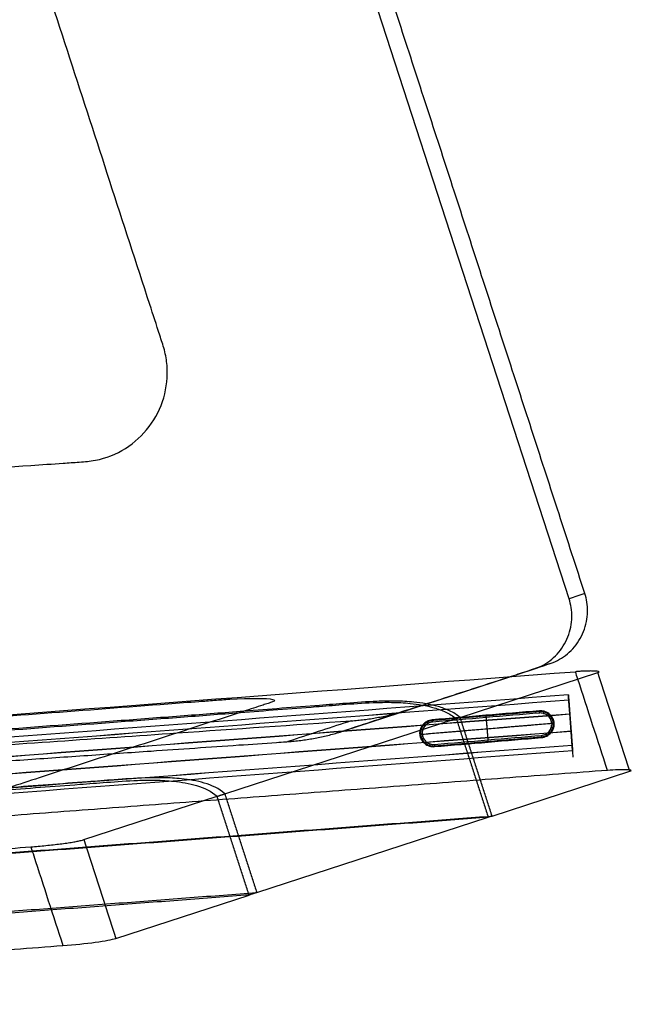
# Model space of a CAD drawing. Units: millimetres. Extents: x -3729 to -741, y -6202 to -3349.
# Drawn here: x -3176 to -2903, y -5419 to -4980 of the extents above; entities that cross this region are included whole.
import ezdxf

# ---------------------------------------------------------------- set-up
doc = ezdxf.new("R2010")
doc.units = ezdxf.units.MM
doc.header["$MEASUREMENT"] = 0
for name, color, linetype in [('Sessel', 7, 'Continuous'), ('Sessel Fertigung', 7, 'Continuous'), ('Sofa Flach', 7, 'Continuous')]:
    doc.layers.add(name, color=color, linetype=linetype)

msp = doc.modelspace()

# ---------------------------------------------------------------- linework, layer by layer
at = {"layer": 'Sessel'}
for p, q in [((-2979.46, -5291.43, 221.51), (-2917.91, -5271.43, 41.54)), ((-3084.5, -5325.56, 528.64), (-2981.17, -5291.98, 226.51)), ((-2965.15, -5335.47, 221.51), (-2903.6, -5315.47, 41.54)), ((-3147.42, -5346, 712.62), (-3087.92, -5326.67, 538.64)), ((-3070.19, -5369.6, 528.64), (-2966.86, -5336.03, 226.51)), ((-3133.11, -5390.05, 712.62), (-3073.61, -5370.71, 538.64))]:
    msp.add_line(p, q, dxfattribs=at)
for points, knots in [([(-2966.86, -5336.03, 226.51), (-3088.1, -5345.23, 226.51), (-3209.35, -5354.43, 226.51), (-3330.6, -5363.63, 226.51), (-3376.11, -5367.09, 226.51), (-3414.03, -5341.67, 226.51), (-3428.14, -5298.26, 226.51), (-3469.62, -5170.57, 226.51), (-3511.11, -5042.88, 226.51), (-3552.6, -4915.19, 226.51), (-3566.71, -4871.78, 226.51), (-3550.97, -4828.93, 226.51), (-3512.12, -4804.97, 226.51), (-3408.62, -4741.15, 226.51), (-3305.12, -4677.32, 226.51), (-3201.62, -4613.5, 226.51)], [-1385.458429, -1385.458429, -1385.458429, -1385.458429, -1020.674557, -1020.674557, -1020.674557, -894.122074, -894.122074, -894.122074, -491.336354, -491.336354, -491.336354, -364.783871, -364.783871, -364.783871, 0, 0, 0, 0]), ([(-3199.91, -4612.95, 221.51), (-3303.41, -4676.77, 221.51), (-3406.91, -4740.59, 221.51), (-3510.41, -4804.41, 221.51), (-3549.26, -4828.37, 221.51), (-3565, -4871.22, 221.51), (-3550.89, -4914.63, 221.51), (-3509.4, -5042.32, 221.51), (-3467.91, -5170.01, 221.51), (-3426.43, -5297.7, 221.51), (-3412.32, -5341.12, 221.51), (-3374.4, -5366.53, 221.51), (-3328.89, -5363.08, 221.51), (-3207.64, -5353.87, 221.51), (-3086.39, -5344.67, 221.51), (-2965.15, -5335.47, 221.51)], [0, 0, 0, 0, 364.783871, 364.783871, 364.783871, 491.336354, 491.336354, 491.336354, 894.122074, 894.122074, 894.122074, 1020.674557, 1020.674557, 1020.674557, 1385.458429, 1385.458429, 1385.458429, 1385.458429]), ([(-3073.61, -5370.71, 538.64), (-3194.85, -5379.91, 538.64), (-3316.1, -5389.12, 538.64), (-3437.35, -5398.32, 538.64), (-3482.86, -5401.77, 538.64), (-3520.78, -5376.36, 538.64), (-3534.89, -5332.95, 538.64), (-3576.37, -5205.26, 538.64), (-3617.86, -5077.56, 538.64), (-3659.35, -4949.87, 538.64), (-3673.46, -4906.46, 538.64), (-3657.72, -4863.61, 538.64), (-3618.87, -4839.66, 538.64), (-3515.37, -4775.83, 538.64), (-3411.87, -4712.01, 538.64), (-3308.37, -4648.19, 538.64)], [-1385.458429, -1385.458429, -1385.458429, -1385.458429, -1020.674557, -1020.674557, -1020.674557, -894.122074, -894.122074, -894.122074, -491.336354, -491.336354, -491.336354, -364.783871, -364.783871, -364.783871, 0, 0, 0, 0]), ([(-3304.95, -4647.08, 528.64), (-3408.45, -4710.9, 528.64), (-3511.95, -4774.72, 528.64), (-3615.45, -4838.54, 528.64), (-3654.3, -4862.5, 528.64), (-3670.04, -4905.35, 528.64), (-3655.93, -4948.76, 528.64), (-3614.44, -5076.45, 528.64), (-3572.95, -5204.14, 528.64), (-3531.47, -5331.83, 528.64), (-3517.36, -5375.25, 528.64), (-3479.44, -5400.66, 528.64), (-3433.93, -5397.21, 528.64), (-3312.68, -5388, 528.64), (-3191.43, -5378.8, 528.64), (-3070.19, -5369.6, 528.64)], [0, 0, 0, 0, 364.783871, 364.783871, 364.783871, 491.336354, 491.336354, 491.336354, 894.122074, 894.122074, 894.122074, 1020.674557, 1020.674557, 1020.674557, 1385.458429, 1385.458429, 1385.458429, 1385.458429])]:
    msp.add_rational_spline(points, [1, 1, 1, 1, 0.857454618069, 0.857454618069, 1, 1, 1, 1, 0.857454618069, 0.857454618069, 1, 1, 1, 1], degree=3, knots=knots, dxfattribs=at)
for points, degree in [([(-3230.07, -5293.98, 28.16), (-3129.35, -5286.34, 28.16), (-3028.64, -5278.69, 28.16), (-2927.93, -5271.05, 28.16)], 3), ([(-2903.6, -5315.47, 41.54), (-2908.37, -5300.79, 41.54), (-2913.14, -5286.11, 41.54), (-2917.91, -5271.43, 41.54)], 3), ([(-3077.71, -5289.28, 226.51), (-3076.86, -5289, 224.01), (-3076, -5288.73, 221.51)], 2), ([(-2981.17, -5291.98, 226.51), (-2980.31, -5291.71, 224.01), (-2979.46, -5291.43, 221.51)], 2), ([(-2981.17, -5291.98, 226.51), (-2974.01, -5314.01, 226.51), (-2966.86, -5336.03, 226.51)], 2), ([(-2965.15, -5335.47, 221.51), (-2972.3, -5313.45, 221.51), (-2979.46, -5291.43, 221.51)], 2), ([(-2913.62, -5315.09, 28.16), (-3088.19, -5328.34, 28.16), (-3262.76, -5341.59, 28.16)], 2), ([(-3087.92, -5326.67, 538.64), (-3086.21, -5326.11, 533.64), (-3084.5, -5325.56, 528.64)], 2), ([(-3084.5, -5325.56, 528.64), (-3077.34, -5347.58, 528.64), (-3070.19, -5369.6, 528.64)], 2), ([(-3073.61, -5370.71, 538.64), (-3080.76, -5348.69, 538.64), (-3087.92, -5326.67, 538.64)], 2), ([(-2965.15, -5335.47, 221.51), (-2966, -5335.75, 224.01), (-2966.86, -5336.03, 226.51)], 2), ([(-3147.42, -5346, 712.62), (-3142.65, -5360.68, 712.62), (-3137.88, -5375.37, 712.62), (-3133.11, -5390.05, 712.62)], 3), ([(-3471.78, -5372.03, 729.16), (-3321.45, -5360.62, 729.16), (-3171.11, -5349.21, 729.16)], 2), ([(-3070.19, -5369.6, 528.64), (-3071.9, -5370.16, 533.64), (-3073.61, -5370.71, 538.64)], 2), ([(-3502.5, -5419.49, 729.16), (-3329.65, -5406.37, 729.16), (-3156.8, -5393.25, 729.16)], 2)]:
    msp.add_open_spline(points, degree=degree, dxfattribs=at)
for points, knots in [([(-2917.91, -5271.43, 41.54), (-2917.71, -5271.36, 40.95), (-2917.4, -5271.23, 39.66), (-2917.35, -5271.05, 37.6), (-2917.77, -5270.9, 35.44), (-2918.7, -5270.79, 33.33), (-2920.11, -5270.74, 31.45), (-2921.89, -5270.74, 29.94), (-2923.88, -5270.8, 28.88), (-2925.92, -5270.91, 28.29), (-2927.28, -5271, 28.16), (-2927.93, -5271.05, 28.16)], [-19.490803, -19.490803, -19.490803, -19.490803, -17.590916, -15.528892, -13.326636, -11.022703, -8.671392, -6.336605, -4.081481, -1.957881, 0, 0, 0, 0]), ([(-2913.62, -5315.09, 28.16), (-2918.03, -5301.51, 28.16), (-2922.44, -5287.92, 28.16), (-2926.86, -5274.34, 28.16), (-2927.21, -5273.24, 28.16), (-2927.57, -5272.15, 28.16), (-2927.93, -5271.05, 28.16)], [8.60229, 8.60229, 8.60229, 8.60229, 51.455512, 51.455512, 51.455512, 54.91225, 54.91225, 54.91225, 54.91225]), ([(-3275.54, -5297.95, 152.04), (-3238.76, -5295.16, 152.04), (-3201.99, -5292.37, 152.04), (-3146.77, -5288.18, 152.04), (-3128.33, -5286.78, 152.04), (-3105.28, -5285.03, 152.04), (-3100.67, -5284.68, 152.04), (-3093.75, -5284.16, 152.04), (-3091.44, -5283.98, 152.04), (-3086.53, -5283.61, 152.03), (-3084.88, -5283.48, 152.02), (-3073.07, -5282.79, 154.43), (-3065.65, -5282.82, 161.37), (-3061.92, -5283.68, 174.82), (-3061.92, -5284.08, 179.48), (-3063.42, -5284.64, 184.78), (-3063.74, -5284.75, 185.69), (-3064.44, -5284.97, 187.69), (-3064.8, -5285.09, 188.77), (-3065.92, -5285.45, 192.04), (-3066.67, -5285.69, 194.23), (-3070.28, -5286.87, 204.78), (-3073.14, -5287.8, 213.15), (-3076, -5288.73, 221.51)], [0, 0, 0, 0, 140.406597, 140.406597, 210.824422, 210.824422, 228.428878, 228.428878, 237.2311, 237.2311, 247.194861, 247.194861, 282.751199, 282.751199, 299.941846, 299.941846, 303.625045, 303.625045, 307.961941, 307.961941, 316.720384, 316.720384, 350.260211, 350.260211, 350.260211, 350.260211]), ([(-3077.71, -5289.28, 226.51), (-3066.43, -5288.4, 226.51), (-3055.15, -5287.52, 226.51), (-3041.89, -5286.5, 226.51), (-3039.93, -5286.35, 226.51), (-3035.99, -5286.04, 226.51), (-3034.02, -5285.88, 226.51), (-3027.46, -5285.37, 226.51), (-3022.87, -5285.03, 226.51), (-3015.51, -5284.74, 226.51), (-3012.76, -5284.69, 226.51), (-3007.25, -5284.78, 226.51), (-3004.51, -5284.91, 226.51), (-2998.25, -5285.55, 226.51), (-2994.37, -5286.19, 226.51), (-2989.2, -5287.67, 226.51), (-2987.49, -5288.29, 226.51), (-2984.15, -5289.88, 226.51), (-2982.61, -5290.82, 226.51), (-2981.17, -5291.98, 226.51)], [-1529.87585, -1529.87585, -1529.87585, -1529.87585, -1495.795275, -1495.795275, -1489.852569, -1489.852569, -1483.909516, -1483.909516, -1470.03098, -1470.03098, -1461.741334, -1461.741334, -1453.447133, -1453.447133, -1442.828354, -1442.828354, -1437.307921, -1437.307921, -1431.76839, -1431.76839, -1431.76839, -1431.76839]), ([(-2979.46, -5291.43, 221.51), (-2980.9, -5290.26, 221.51), (-2982.44, -5289.32, 221.51), (-2985.78, -5287.73, 221.51), (-2987.49, -5287.12, 221.51), (-2992.66, -5285.64, 221.51), (-2996.54, -5284.99, 221.51), (-3002.8, -5284.36, 221.51), (-3005.54, -5284.22, 221.51), (-3011.05, -5284.13, 221.51), (-3013.8, -5284.18, 221.51), (-3021.16, -5284.47, 221.51), (-3025.75, -5284.81, 221.51), (-3032.31, -5285.33, 221.51), (-3034.28, -5285.48, 221.51), (-3038.22, -5285.79, 221.51), (-3040.18, -5285.94, 221.51), (-3053.44, -5286.96, 221.51), (-3064.72, -5287.84, 221.51), (-3076, -5288.73, 221.51)], [1431.76839, 1431.76839, 1431.76839, 1431.76839, 1437.307921, 1437.307921, 1442.828354, 1442.828354, 1453.447133, 1453.447133, 1461.741334, 1461.741334, 1470.03098, 1470.03098, 1483.909516, 1483.909516, 1489.852569, 1489.852569, 1495.795275, 1495.795275, 1529.87585, 1529.87585, 1529.87585, 1529.87585]), ([(-3301.32, -5306.25, 226.51), (-3263.8, -5303.4, 226.51), (-3226.28, -5300.55, 226.51), (-3170, -5296.29, 226.51), (-3151.23, -5294.87, 226.51), (-3123.08, -5292.74, 226.51), (-3113.7, -5292.04, 226.51), (-3095.45, -5290.66, 226.51), (-3086.58, -5289.98, 226.51), (-3077.71, -5289.28, 226.51)], [-1754.12867, -1754.12867, -1754.12867, -1754.12867, -1641.250396, -1641.250396, -1584.785855, -1584.785855, -1556.567083, -1556.567083, -1529.87585, -1529.87585, -1529.87585, -1529.87585]), ([(-3076, -5288.73, 221.51), (-3084.87, -5289.42, 221.51), (-3093.74, -5290.1, 221.51), (-3111.99, -5291.48, 221.51), (-3121.37, -5292.19, 221.51), (-3149.52, -5294.31, 221.51), (-3168.29, -5295.73, 221.51), (-3224.57, -5300, 221.51), (-3262.09, -5302.85, 221.51), (-3299.61, -5305.7, 221.51)], [1529.87585, 1529.87585, 1529.87585, 1529.87585, 1556.567083, 1556.567083, 1584.785855, 1584.785855, 1641.250396, 1641.250396, 1754.12867, 1754.12867, 1754.12867, 1754.12867]), ([(-3077.71, -5289.28, 226.51), (-3077.84, -5289.32, 226.89), (-3077.97, -5289.37, 227.26), (-3084.07, -5291.35, 245.11), (-3090.05, -5293.29, 262.59), (-3107.9, -5299.09, 314.79), (-3119.78, -5302.95, 349.52), (-3143.54, -5310.67, 418.99), (-3155.42, -5314.53, 453.74), (-3171.89, -5319.88, 501.87), (-3176.46, -5321.37, 515.26), (-3181.04, -5322.86, 528.64)], [350.260211, 350.260211, 350.260211, 350.260211, 351.754155, 351.754155, 421.821698, 421.821698, 561.021017, 561.021017, 700.310946, 700.310946, 753.96239, 753.96239, 753.96239, 753.96239]), ([(-2903.6, -5315.47, 41.54), (-2902.52, -5315.12, 38.4), (-2903.15, -5314.88, 34.99), (-2907.16, -5314.74, 29.7), (-2910.31, -5314.84, 28.16), (-2913.62, -5315.09, 28.16)], [-19.527815, -19.527815, -19.527815, -19.527815, -9.780153, -9.780153, 0, 0, 0, 0]), ([(-3184.46, -5323.97, 538.64), (-3172.72, -5323.08, 538.64), (-3160.98, -5322.2, 538.64), (-3147.24, -5321.17, 538.64), (-3145.24, -5321.02, 538.64), (-3141.24, -5320.72, 538.64), (-3139.24, -5320.56, 538.64), (-3132.63, -5320.06, 538.64), (-3128.03, -5319.74, 538.64), (-3120.72, -5319.47, 538.64), (-3118.03, -5319.43, 538.64), (-3112.65, -5319.53, 538.64), (-3109.96, -5319.66, 538.64), (-3103.96, -5320.29, 538.64), (-3100.27, -5320.91, 538.64), (-3093.75, -5322.83, 538.64), (-3090.52, -5324.28, 538.64), (-3087.92, -5326.67, 538.64)], [-1529.951901, -1529.951901, -1529.951901, -1529.951901, -1494.441603, -1494.441603, -1488.391945, -1488.391945, -1482.341716, -1482.341716, -1468.410796, -1468.410796, -1460.29261, -1460.29261, -1452.169447, -1452.169447, -1442.113, -1442.113, -1431.76839, -1431.76839, -1431.76839, -1431.76839]), ([(-3084.5, -5325.56, 528.64), (-3087.1, -5323.17, 528.64), (-3090.33, -5321.72, 528.64), (-3096.85, -5319.8, 528.64), (-3100.54, -5319.18, 528.64), (-3106.54, -5318.55, 528.64), (-3109.23, -5318.42, 528.64), (-3114.61, -5318.32, 528.64), (-3117.3, -5318.36, 528.64), (-3124.61, -5318.62, 528.64), (-3129.21, -5318.95, 528.64), (-3135.82, -5319.45, 528.64), (-3137.82, -5319.61, 528.64), (-3141.82, -5319.91, 528.64), (-3143.82, -5320.06, 528.64), (-3157.56, -5321.09, 528.64), (-3169.3, -5321.97, 528.64), (-3181.04, -5322.86, 528.64)], [1431.76839, 1431.76839, 1431.76839, 1431.76839, 1442.113, 1442.113, 1452.169447, 1452.169447, 1460.29261, 1460.29261, 1468.410796, 1468.410796, 1482.341716, 1482.341716, 1488.391945, 1488.391945, 1494.441603, 1494.441603, 1529.951901, 1529.951901, 1529.951901, 1529.951901]), ([(-3171.11, -5349.21, 729.16), (-3170, -5349.13, 729.16), (-3167.75, -5348.94, 729.02), (-3164.38, -5348.63, 728.36), (-3161.07, -5348.28, 727.23), (-3157.92, -5347.91, 725.64), (-3155.03, -5347.52, 723.62), (-3152.48, -5347.12, 721.23), (-3150.33, -5346.73, 718.55), (-3148.62, -5346.35, 715.67), (-3147.77, -5346.12, 713.64), (-3147.42, -5346, 712.62)], [0, 0, 0, 0, 3.344354, 6.787358, 10.299171, 13.846809, 17.396105, 20.913734, 24.36899, 27.735078, 30.989868, 30.989868, 30.989868, 30.989868]), ([(-3171.11, -5349.21, 729.16), (-3170.67, -5350.56, 729.16), (-3170.23, -5351.92, 729.16), (-3169.79, -5353.27, 729.16), (-3165.46, -5366.6, 729.16), (-3161.13, -5379.93, 729.16), (-3156.8, -5393.25, 729.16)], [-4.271937, -4.271937, -4.271937, -4.271937, 0, 0, 0, 42.038024, 42.038024, 42.038024, 42.038024]), ([(-3156.8, -5393.25, 729.16), (-3151.62, -5392.86, 729.16), (-3146.56, -5392.35, 727.64), (-3138.02, -5391.2, 721.75), (-3134.8, -5390.59, 717.55), (-3133.11, -5390.05, 712.62)], [-30.990465, -30.990465, -30.990465, -30.990465, -15.523063, -15.523063, 0, 0, 0, 0])]:
    msp.add_open_spline(points, degree=3, knots=knots, dxfattribs=at)
at = {"layer": 'Sessel Fertigung'}
for p, q in [((-2930.75, -5238.51, 409.91), (-3115.09, -4671.17, 409.91)), ((-3030.85, -5297.32, 399.99), (-2946.71, -5269.98, 407.73)), ((-2929.19, -5306.32, 15.66), (-2931.08, -5281.39, 15.66)), ((-2930.13, -5293.85, 3.17), (-2930.13, -5293.85, 28.15))]:
    msp.add_line(p, q, dxfattribs=at)
for points, knots in [([(-2929.19, -5306.32, 15.66), (-3102.06, -5319.48, 15.66), (-3279.31, -5332.78, 15.66), (-3459.06, -5346.67, 15.66), (-3472.97, -5346.92, 15.66), (-3490.96, -5343.78, 15.66), (-3512.6, -5334.21, 15.66), (-3529.68, -5317.83, 15.66), (-3539.41, -5302.39, 15.66), (-3544.47, -5289.41, 15.66), (-3576.45, -5190.36, 15.66), (-3609.17, -5089.66, 15.66), (-3641.52, -4990.73, 15.66), (-3645.05, -4977.26, 15.66), (-3646.25, -4959.04, 15.66), (-3642.06, -4935.75, 15.66), (-3630.18, -4915.29, 15.66), (-3617.47, -4902.18, 15.66), (-3606.07, -4894.2, 15.66), (-3452.5, -4799.79, 15.66), (-3301.27, -4706.36, 15.66), (-3153.68, -4615.39, 15.66)], [0, 0, 0, 0, 520.5145, 531.840244, 543.165989, 554.491733, 578.473333, 602.454934, 613.780678, 625.106422, 636.432166, 928.724341, 940.050085, 951.375829, 962.701573, 986.683174, 1010.664774, 1021.990518, 1033.316262, 1044.642007, 1565.156507, 1565.156507, 1565.156507, 1565.156507]), ([(-2929.37, -5303.94, 23.01), (-3102.26, -5317.1, 23.01), (-3279.43, -5330.4, 23.01), (-3459.32, -5344.29, 23.01), (-3472.74, -5344.53, 23.01), (-3490.23, -5341.48, 23.01), (-3511.24, -5332.18, 23.01), (-3527.83, -5316.29, 23.01), (-3537.29, -5301.27, 23.01), (-3542.18, -5288.75, 23.01), (-3574.21, -5189.54, 23.01), (-3606.88, -5089, 23.01), (-3639.28, -4989.91, 23.01), (-3642.68, -4976.91, 23.01), (-3643.85, -4959.2, 23.01), (-3639.78, -4936.59, 23.01), (-3628.25, -4916.72, 23.01), (-3615.88, -4903.98, 23.01), (-3604.89, -4896.28, 23.01), (-3451.19, -4801.78, 23.01), (-3300.04, -4708.4, 23.01), (-3152.43, -4617.43, 23.01)], [0, 0, 0, 0, 520.5145, 531.840244, 543.165989, 554.491733, 578.473333, 602.454934, 613.780678, 625.106422, 636.432166, 928.724341, 940.050085, 951.375829, 962.701573, 986.683174, 1010.664774, 1021.990518, 1033.316262, 1044.642007, 1565.156507, 1565.156507, 1565.156507, 1565.156507]), ([(-2929.37, -5303.93, 8.3), (-3102.26, -5317.09, 8.3), (-3279.43, -5330.39, 8.3), (-3459.32, -5344.28, 8.3), (-3472.74, -5344.52, 8.3), (-3490.23, -5341.47, 8.3), (-3511.23, -5332.17, 8.3), (-3527.82, -5316.28, 8.3), (-3537.28, -5301.26, 8.3), (-3542.17, -5288.75, 8.3), (-3574.2, -5189.54, 8.3), (-3606.87, -5089, 8.3), (-3639.27, -4989.91, 8.3), (-3642.67, -4976.91, 8.3), (-3643.84, -4959.2, 8.3), (-3639.77, -4936.6, 8.3), (-3628.24, -4916.73, 8.3), (-3615.88, -4903.99, 8.3), (-3604.88, -4896.29, 8.3), (-3451.18, -4801.79, 8.3), (-3300.03, -4708.41, 8.3), (-3152.42, -4617.43, 8.3)], [0, 0, 0, 0, 520.5145, 531.840244, 543.165989, 554.491733, 578.473333, 602.454934, 613.780678, 625.106422, 636.432166, 928.724341, 940.050085, 951.375829, 962.701573, 986.683174, 1010.664774, 1021.990518, 1033.316262, 1044.642007, 1565.156507, 1565.156507, 1565.156507, 1565.156507]), ([(-2929.84, -5297.76, 27.53), (-3102.8, -5310.92, 27.53), (-3279.73, -5324.22, 27.53), (-3460.01, -5338.11, 27.53), (-3472.15, -5338.32, 27.53), (-3488.35, -5335.51, 27.53), (-3507.72, -5326.93, 27.53), (-3523.02, -5312.28, 27.53), (-3531.77, -5298.36, 27.53), (-3536.2, -5287.05, 27.53), (-3568.39, -5187.42, 27.53), (-3600.92, -5087.3, 27.53), (-3633.44, -4987.78, 27.53), (-3636.5, -4976.02, 27.53), (-3637.61, -4959.62, 27.53), (-3633.83, -4938.77, 27.53), (-3623.22, -4920.45, 27.53), (-3611.76, -4908.66, 27.53), (-3601.81, -4901.68, 27.53), (-3447.8, -4806.96, 27.53), (-3296.84, -4713.72, 27.53), (-3149.17, -4622.7, 27.53)], [0, 0, 0, 0, 520.5145, 531.840244, 543.165989, 554.491733, 578.473333, 602.454934, 613.780678, 625.106422, 636.432166, 928.724341, 940.050085, 951.375829, 962.701573, 986.683174, 1010.664774, 1021.990518, 1033.316262, 1044.642007, 1565.156507, 1565.156507, 1565.156507, 1565.156507]), ([(-2929.84, -5297.65, 3.76), (-3102.81, -5310.82, 3.76), (-3279.73, -5324.11, 3.76), (-3460.02, -5338.01, 3.76), (-3472.14, -5338.21, 3.76), (-3488.32, -5335.41, 3.76), (-3507.66, -5326.83, 3.76), (-3522.94, -5312.21, 3.76), (-3531.67, -5298.31, 3.76), (-3536.1, -5287.02, 3.76), (-3568.29, -5187.38, 3.76), (-3600.81, -5087.27, 3.76), (-3633.34, -4987.75, 3.76), (-3636.4, -4976, 3.76), (-3637.5, -4959.62, 3.76), (-3633.73, -4938.81, 3.76), (-3623.13, -4920.51, 3.76), (-3611.69, -4908.74, 3.76), (-3601.76, -4901.77, 3.76), (-3447.74, -4807.05, 3.76), (-3296.79, -4713.81, 3.76), (-3149.12, -4622.79, 3.76)], [0, 0, 0, 0, 520.5145, 531.840244, 543.165989, 554.491733, 578.473333, 602.454934, 613.780678, 625.106422, 636.432166, 928.724341, 940.050085, 951.375829, 962.701573, 986.683174, 1010.664774, 1021.990518, 1033.316262, 1044.642007, 1565.156507, 1565.156507, 1565.156507, 1565.156507]), ([(-2930.42, -5290.06, 27.57), (-3103.46, -5303.22, 27.57), (-3280.1, -5316.51, 27.57), (-3460.86, -5330.42, 27.57), (-3471.42, -5330.57, 27.57), (-3486.01, -5328.07, 27.57), (-3503.32, -5320.37, 27.57), (-3517.03, -5307.29, 27.57), (-3524.89, -5294.74, 27.57), (-3528.76, -5284.92, 27.57), (-3561.13, -5184.76, 27.57), (-3593.49, -5085.18, 27.57), (-3626.16, -4985.13, 27.57), (-3628.81, -4974.91, 27.57), (-3629.82, -4960.14, 27.57), (-3626.43, -4941.5, 27.57), (-3616.95, -4925.09, 27.57), (-3606.62, -4914.49, 27.57), (-3597.98, -4908.41, 27.57), (-3443.57, -4813.42, 27.57), (-3292.85, -4720.34, 27.57), (-3145.12, -4629.28, 27.57)], [0, 0, 0, 0, 520.5145, 531.840244, 543.165989, 554.491733, 578.473333, 602.454934, 613.780678, 625.106422, 636.432166, 928.724341, 940.050085, 951.375829, 962.701573, 986.683174, 1010.664774, 1021.990518, 1033.316262, 1044.642007, 1565.156507, 1565.156507, 1565.156507, 1565.156507]), ([(-2930.43, -5289.95, 3.79), (-3103.47, -5303.11, 3.79), (-3280.11, -5316.4, 3.79), (-3460.87, -5330.31, 3.79), (-3471.41, -5330.47, 3.79), (-3485.98, -5327.97, 3.79), (-3503.26, -5320.28, 3.79), (-3516.95, -5307.22, 3.79), (-3524.79, -5294.69, 3.79), (-3528.66, -5284.89, 3.79), (-3561.03, -5184.73, 3.79), (-3593.38, -5085.15, 3.79), (-3626.06, -4985.09, 3.79), (-3628.7, -4974.89, 3.79), (-3629.72, -4960.14, 3.79), (-3626.33, -4941.53, 3.79), (-3616.86, -4925.15, 3.79), (-3606.54, -4914.57, 3.79), (-3597.93, -4908.5, 3.79), (-3443.51, -4813.51, 3.79), (-3292.8, -4720.43, 3.79), (-3145.06, -4629.37, 3.79)], [0, 0, 0, 0, 520.5145, 531.840244, 543.165989, 554.491733, 578.473333, 602.454934, 613.780678, 625.106422, 636.432166, 928.724341, 940.050085, 951.375829, 962.701573, 986.683174, 1010.664774, 1021.990518, 1033.316262, 1044.642007, 1565.156507, 1565.156507, 1565.156507, 1565.156507]), ([(-2930.9, -5283.78, 23.02), (-3104.01, -5296.95, 23.02), (-3280.41, -5310.22, 23.02), (-3461.56, -5324.15, 23.02), (-3470.82, -5324.27, 23.02), (-3484.1, -5322.01, 23.02), (-3499.75, -5315.03, 23.02), (-3512.15, -5303.22, 23.02), (-3519.28, -5291.79, 23.02), (-3522.69, -5283.18, 23.02), (-3555.22, -5182.6, 23.02), (-3587.43, -5083.46, 23.02), (-3620.24, -4982.97, 23.02), (-3622.54, -4974, 23.02), (-3623.48, -4960.56, 23.02), (-3620.39, -4943.71, 23.02), (-3611.84, -4928.87, 23.02), (-3602.42, -4919.24, 23.02), (-3594.86, -4913.89, 23.02), (-3440.12, -4818.68, 23.02), (-3289.61, -4725.73, 23.02), (-3141.82, -4634.63, 23.02)], [0, 0, 0, 0, 520.5145, 531.840244, 543.165989, 554.491733, 578.473333, 602.454934, 613.780678, 625.106422, 636.432166, 928.724341, 940.050085, 951.375829, 962.701573, 986.683174, 1010.664774, 1021.990518, 1033.316262, 1044.642007, 1565.156507, 1565.156507, 1565.156507, 1565.156507]), ([(-2930.9, -5283.77, 8.32), (-3104.01, -5296.94, 8.32), (-3280.41, -5310.21, 8.32), (-3461.56, -5324.14, 8.32), (-3470.82, -5324.26, 8.32), (-3484.1, -5322, 8.32), (-3499.74, -5315.02, 8.32), (-3512.14, -5303.21, 8.32), (-3519.27, -5291.78, 8.32), (-3522.68, -5283.18, 8.32), (-3555.21, -5182.6, 8.32), (-3587.42, -5083.45, 8.32), (-3620.23, -4982.96, 8.32), (-3622.53, -4974, 8.32), (-3623.47, -4960.56, 8.32), (-3620.39, -4943.72, 8.32), (-3611.83, -4928.88, 8.32), (-3602.42, -4919.25, 8.32), (-3594.85, -4913.9, 8.32), (-3440.11, -4818.69, 8.32), (-3289.6, -4725.74, 8.32), (-3141.81, -4634.64, 8.32)], [0, 0, 0, 0, 520.5145, 531.840244, 543.165989, 554.491733, 578.473333, 602.454934, 613.780678, 625.106422, 636.432166, 928.724341, 940.050085, 951.375829, 962.701573, 986.683174, 1010.664774, 1021.990518, 1033.316262, 1044.642007, 1565.156507, 1565.156507, 1565.156507, 1565.156507]), ([(-2931.08, -5281.39, 15.66), (-3104.21, -5294.56, 15.66), (-3280.52, -5307.83, 15.66), (-3461.82, -5321.76, 15.66), (-3470.6, -5321.87, 15.66), (-3483.38, -5319.7, 15.66), (-3498.38, -5313, 15.66), (-3510.29, -5301.67, 15.66), (-3517.15, -5290.67, 15.66), (-3520.38, -5282.52, 15.66), (-3552.97, -5181.78, 15.66), (-3585.13, -5082.8, 15.66), (-3617.98, -4982.14, 15.66), (-3620.15, -4973.65, 15.66), (-3621.07, -4960.72, 15.66), (-3618.1, -4944.56, 15.66), (-3609.9, -4930.31, 15.66), (-3600.83, -4921.05, 15.66), (-3593.67, -4915.97, 15.66), (-3438.81, -4820.68, 15.66), (-3288.37, -4727.79, 15.66), (-3140.56, -4636.67, 15.66)], [0, 0, 0, 0, 520.5145, 531.840244, 543.165989, 554.491733, 578.473333, 602.454934, 613.780678, 625.106422, 636.432166, 928.724341, 940.050085, 951.375829, 962.701573, 986.683174, 1010.664774, 1021.990518, 1033.316262, 1044.642007, 1565.156507, 1565.156507, 1565.156507, 1565.156507]), ([(-3311.5, -5048.61, 401.37), (-3317.46, -5030.29, 401.37), (-3323.41, -5011.97, 401.37), (-3332.34, -4984.48, 401.37), (-3335.31, -4975.32, 401.37), (-3339.78, -4961.58, 401.37), (-3341.27, -4957, 401.37), (-3343.5, -4950.13, 401.37), (-3344.24, -4947.84, 401.37), (-3345.36, -4944.41, 401.37), (-3345.73, -4943.26, 401.37), (-3346.48, -4940.97, 401.37), (-3346.83, -4939.82, 401.38), (-3349.48, -4929.22, 401.44), (-3348.32, -4919.25, 401.81), (-3341.67, -4906.34, 402.71), (-3338.71, -4902.5, 403.06), (-3333.36, -4897.67, 403.64), (-3331.45, -4896.26, 403.83), (-3327.39, -4893.7, 404.24), (-3325.36, -4892.44, 404.44), (-3307.06, -4880.97, 406.28), (-3290.8, -4870.78, 407.9), (-3270.45, -4858.03, 409.94), (-3266.37, -4855.47, 410.35), (-3260.23, -4851.62, 410.97), (-3258.19, -4850.34, 411.17), (-3253.81, -4847.6, 411.61), (-3252.38, -4846.66, 411.75), (-3241.01, -4841.4, 412.84), (-3230.97, -4840.71, 413.7), (-3212.29, -4846.38, 415.1), (-3204.33, -4852.53, 415.59), (-3197.94, -4862.89, 415.84), (-3196.88, -4865.01, 415.88), (-3195.18, -4869.38, 415.9), (-3194.53, -4871.56, 415.89), (-3192.34, -4878.31, 415.89), (-3190.85, -4882.9, 415.89), (-3177.46, -4924.1, 415.89), (-3165.56, -4960.71, 415.89), (-3141.77, -5033.92, 415.89), (-3129.88, -5070.52, 415.89), (-3116.5, -5111.72, 415.89), (-3115.01, -5116.31, 415.89), (-3112.81, -5123.07, 415.89), (-3112.05, -5125.21, 415.9), (-3110.86, -5129.75, 415.88), (-3110.47, -5132.08, 415.84), (-3109.54, -5144.23, 415.59), (-3112.37, -5153.9, 415.1), (-3124.15, -5169.47, 413.7), (-3132.69, -5174.81, 412.84), (-3144.92, -5177.22, 411.76), (-3146.76, -5177.32, 411.6), (-3151.86, -5177.67, 411.17), (-3154.27, -5177.84, 410.96), (-3161.49, -5178.33, 410.35), (-3166.3, -5178.66, 409.94), (-3190.25, -5180.3, 407.9), (-3209.37, -5181.64, 406.28), (-3229.7, -5183.01, 404.55), (-3230.89, -5183.09, 404.45), (-3233.28, -5183.25, 404.24), (-3234.48, -5183.34, 404.14), (-3236.88, -5183.5, 403.94), (-3238.09, -5183.55, 403.83), (-3240.54, -5183.51, 403.63), (-3241.78, -5183.43, 403.53), (-3247.8, -5182.77, 403.05), (-3252.46, -5181.37, 402.7), (-3265.38, -5174.79, 401.8), (-3272.14, -5167.39, 401.44), (-3276.19, -5157.26, 401.37), (-3276.57, -5156.12, 401.37), (-3277.31, -5153.83, 401.37), (-3277.68, -5152.69, 401.37), (-3278.8, -5149.26, 401.37), (-3279.54, -5146.97, 401.37), (-3281.77, -5140.11, 401.37), (-3283.26, -5135.53, 401.37), (-3287.72, -5121.81, 401.37), (-3290.69, -5112.66, 401.37), (-3299.61, -5085.21, 401.37), (-3305.56, -5066.91, 401.37), (-3311.5, -5048.61, 401.37)], [-1463.291938, -1463.291938, -1463.291938, -1463.291938, -1372.087432, -1372.087432, -1326.485179, -1326.485179, -1303.684052, -1303.684052, -1292.28349, -1292.28349, -1286.583383, -1286.583383, -1280.878673, -1280.878673, -1234.906914, -1234.906914, -1212.075805, -1212.075805, -1200.667495, -1200.667495, -1189.263296, -1189.263296, -1098.026809, -1098.026809, -1075.090158, -1075.090158, -1063.621834, -1063.621834, -1050.505722, -1050.505722, -1004.368706, -1004.368706, -958.28128, -958.28128, -946.944395, -946.944395, -936.195005, -936.195005, -913.405672, -913.405672, -731.565985, -731.565985, -549.78529, -549.78529, -526.980191, -526.980191, -516.220483, -516.220483, -504.877346, -504.877346, -458.756764, -458.756764, -412.589699, -412.589699, -399.77427, -399.77427, -388.301737, -388.301737, -365.356669, -365.356669, -274.210672, -274.210672, -268.514051, -268.514051, -262.817713, -262.817713, -257.067474, -257.067474, -251.15721, -251.15721, -228.315766, -228.315766, -182.389805, -182.389805, -176.686384, -176.686384, -170.986968, -170.986968, -159.587837, -159.587837, -136.789575, -136.789575, -91.19305, -91.19305, 0, 0, 0, 0]), ([(-2939.7, -5267.59, 323.05), (-2938.42, -5267.17, 323.17), (-2935.86, -5266.1, 323.41), (-2932.25, -5263.83, 323.77), (-2928.97, -5260.85, 324.13), (-2926.22, -5257.24, 324.45), (-2924.14, -5253.15, 324.74), (-2922.86, -5248.79, 324.96), (-2922.39, -5244.37, 325.12), (-2922.67, -5240.11, 325.21), (-2923.32, -5237.4, 325.23), (-2923.73, -5236.12, 325.23)], [-39.219792, -39.219792, -39.219792, -39.219792, -35.172599, -30.903526, -26.460525, -21.906223, -17.313577, -12.759274, -8.316271, -4.047194, 0, 0, 0, 0]), ([(-2946.71, -5269.98, 407.73), (-2945.43, -5269.56, 407.85), (-2942.87, -5268.5, 408.09), (-2939.27, -5266.22, 408.45), (-2935.99, -5263.24, 408.8), (-2933.23, -5259.63, 409.13), (-2931.15, -5255.55, 409.41), (-2929.87, -5251.18, 409.64), (-2929.4, -5246.76, 409.8), (-2929.69, -5242.5, 409.89), (-2930.33, -5239.79, 409.91), (-2930.75, -5238.51, 409.91)], [-39.21979, -39.21979, -39.21979, -39.21979, -35.172599, -30.903526, -26.460525, -21.906223, -17.313577, -12.759274, -8.316271, -4.047194, 0, 0, 0, 0]), ([(-2930.95, -5283.1, 7.81), (-2931.14, -5280.54, 15.66), (-2930.95, -5283.08, 23.52), (-2930.44, -5289.8, 28.39), (-2929.81, -5298.04, 28.32), (-2929.32, -5304.61, 23.51), (-2929.12, -5307.17, 15.66), (-2929.31, -5304.62, 7.8), (-2929.82, -5297.9, 2.93), (-2930.45, -5289.67, 3), (-2930.95, -5283.1, 7.81), (-2931.14, -5280.54, 15.66), (-2930.95, -5283.08, 23.52)], [-13, -12, -11, -10, -9, -8, -7, -6, -5, -4, -3, -2, -1, 0, 1, 2, 3]), ([(-3002.63, -5288.04, 317.26), (-3003.33, -5288.27, 319.32), (-3004.04, -5288.5, 321.37), (-3004.74, -5288.73, 323.43), (-3013.44, -5291.59, 348.95), (-3022.15, -5294.46, 374.47), (-3030.85, -5297.32, 399.99)], [-3.33854, -3.33854, -3.33854, -3.33854, 3.213613, 3.213613, 3.213613, 84.558504, 84.558504, 84.558504, 84.558504]), ([(-3028, -5292.97, 315.02), (-3027.05, -5292.9, 315.1), (-3025.14, -5292.74, 315.26), (-3022.28, -5292.43, 315.51), (-3019.43, -5292.03, 315.76), (-3016.58, -5291.56, 316.01), (-3013.75, -5291.01, 316.26), (-3010.94, -5290.38, 316.51), (-3008.15, -5289.68, 316.76), (-3005.38, -5288.9, 317.01), (-3003.54, -5288.33, 317.18), (-3002.63, -5288.04, 317.26)], [-26.003807, -26.003807, -26.003807, -26.003807, -23.122295, -20.23588, -17.345815, -14.453367, -11.559808, -8.666416, -5.77447, -2.885242, 0, 0, 0, 0]), ([(-3308.32, -5312.29, 291.17), (-3276.85, -5310.13, 293.85), (-3245.38, -5307.97, 296.53), (-3195.7, -5304.56, 300.75), (-3177.48, -5303.32, 302.3), (-3141.41, -5300.85, 305.37), (-3123.56, -5299.63, 306.89), (-3105.72, -5298.38, 308.41), (-3079.81, -5296.58, 310.61), (-3053.91, -5294.77, 312.82), (-3028, -5292.97, 315.02)], [32.046521, 32.046521, 32.046521, 32.046521, 127.11571, 127.11571, 182.163764, 182.163764, 236.084881, 236.084881, 236.084881, 314.36018, 314.36018, 314.36018, 314.36018]), ([(-3028, -5292.97, 315.02), (-3036.74, -5295.83, 340.53), (-3045.47, -5298.7, 366.04), (-3054.21, -5301.56, 391.55), (-3054.92, -5301.79, 393.61), (-3055.62, -5302.03, 395.67), (-3056.33, -5302.26, 397.74)], [3.213613, 3.213613, 3.213613, 3.213613, 84.558504, 84.558504, 84.558504, 91.138549, 91.138549, 91.138549, 91.138549]), ([(-3056.33, -5302.26, 397.74), (-3055.37, -5302.19, 397.82), (-3053.45, -5302.03, 397.98), (-3050.58, -5301.72, 398.23), (-3047.72, -5301.32, 398.48), (-3044.86, -5300.85, 398.73), (-3042.02, -5300.3, 398.98), (-3039.19, -5299.67, 399.23), (-3036.39, -5298.97, 399.48), (-3033.6, -5298.19, 399.74), (-3031.76, -5297.62, 399.91), (-3030.85, -5297.32, 399.99)], [-26.116678, -26.116678, -26.116678, -26.116678, -23.222736, -20.323824, -17.421212, -14.516183, -11.610028, -8.704039, -5.799513, -2.897738, 0, 0, 0, 0]), ([(-3336.98, -5321.53, 373.95), (-3336.76, -5321.52, 373.97), (-3336.55, -5321.5, 373.99), (-3335.74, -5321.45, 374.06), (-3335.14, -5321.41, 374.11), (-3333.36, -5321.28, 374.26), (-3332.17, -5321.2, 374.36), (-3326.23, -5320.79, 374.86), (-3321.48, -5320.47, 375.26), (-3307.22, -5319.49, 376.46), (-3297.72, -5318.83, 377.26), (-3278.71, -5317.52, 378.87), (-3269.2, -5316.87, 379.67), (-3254.95, -5315.89, 380.88), (-3250.19, -5315.56, 381.28), (-3240.69, -5314.91, 382.08), (-3235.94, -5314.58, 382.48), (-3221.68, -5313.6, 383.69), (-3212.18, -5312.95, 384.49), (-3193.17, -5311.65, 386.1), (-3174.19, -5310.34, 387.71), (-3145.58, -5308.38, 390.14), (-3113.8, -5306.2, 392.85), (-3091.31, -5304.66, 394.76), (-3072.65, -5303.38, 396.35), (-3067.03, -5302.99, 396.83), (-3060.01, -5302.51, 397.42), (-3058.61, -5302.41, 397.54), (-3056.91, -5302.3, 397.69), (-3056.62, -5302.28, 397.71), (-3056.33, -5302.26, 397.74)], [193.720902, 193.720902, 193.720902, 193.720902, 194.191228, 194.191228, 195.494525, 195.494525, 198.101119, 198.101119, 208.527494, 208.527494, 229.380243, 229.380243, 250.232992, 250.232992, 260.659367, 260.659367, 271.085742, 271.085742, 291.938491, 291.938491, 312.79124, 333.64399, 354.496739, 383.394215, 383.394215, 395.831771, 395.831771, 398.94116, 398.94116, 399.586562, 399.586562, 399.586562, 399.586562])]:
    msp.add_open_spline(points, degree=3, knots=knots, dxfattribs=at)
for points, degree in [([(-2923.73, -5236.12, 325.23), (-3015.87, -4952.55, 325.23), (-3108.01, -4668.99, 325.23)], 2), ([(-2923.73, -5236.12, 325.23), (-2926.07, -5236.91, 353.46), (-2928.41, -5237.71, 381.68), (-2930.75, -5238.51, 409.91)], 3), ([(-3002.63, -5288.04, 317.26), (-2971.16, -5277.81, 320.16), (-2939.7, -5267.59, 323.05)], 2), ([(-2939.7, -5267.59, 323.05), (-2942.03, -5268.39, 351.28), (-2944.37, -5269.18, 379.5), (-2946.71, -5269.98, 407.73)], 3)]:
    msp.add_open_spline(points, degree=degree, dxfattribs=at)
at = {"layer": 'Sofa Flach'}
for points in [[(-2991.85, -5292.54, 1.06), (-2975.91, -5291.2, 1.06), (-2959.96, -5289.85, 1.06), (-2944.02, -5288.51, 1.06), (-2943.29, -5288.44, 1.06), (-2941.77, -5288.6, 1.06), (-2939.68, -5289.67, 1.06), (-2938.11, -5291.51, 1.06), (-2937.39, -5293.85, 1.06), (-2937.62, -5296.3, 1.06), (-2938.78, -5298.42, 1.06), (-2940.67, -5299.94, 1.06), (-2942.2, -5300.4, 1.06), (-2943.01, -5300.46, 1.06), (-2958.95, -5301.81, 1.06), (-2974.9, -5303.15, 1.06), (-2990.84, -5304.5, 1.06), (-2991.6, -5304.56, 1.06), (-2993.19, -5304.39, 1.06), (-2995.28, -5303.26, 1.06), (-2996.8, -5301.37, 1.06), (-2997.48, -5299.09, 1.06), (-2997.22, -5296.68, 1.06), (-2996.08, -5294.59, 1.06), (-2994.19, -5293.06, 1.06), (-2992.66, -5292.61, 1.06), (-2991.85, -5292.54, 1.06)], [(-2991.77, -5293.54, 0.06), (-2975.82, -5292.19, 0.06), (-2959.88, -5290.85, 0.06), (-2943.94, -5289.5, 0.06), (-2943.32, -5289.45, 0.06), (-2942.06, -5289.58, 0.06), (-2940.32, -5290.47, 0.06), (-2939.01, -5292.01, 0.06), (-2938.41, -5293.96, 0.06), (-2938.61, -5295.99, 0.06), (-2939.57, -5297.76, 0.06), (-2941.14, -5299.03, 0.06), (-2942.42, -5299.41, 0.06), (-2943.09, -5299.47, 0.06), (-2959.04, -5300.81, 0.06), (-2974.98, -5302.16, 0.06), (-2990.92, -5303.5, 0.06), (-2991.56, -5303.56, 0.06), (-2992.88, -5303.42, 0.06), (-2994.62, -5302.47, 0.06), (-2995.89, -5300.9, 0.06), (-2996.45, -5298.99, 0.06), (-2996.24, -5296.98, 0.06), (-2995.29, -5295.24, 0.06), (-2993.72, -5293.97, 0.06), (-2992.44, -5293.59, 0.06), (-2991.77, -5293.54, 0.06)]]:
    msp.add_open_spline(points, degree=3, knots=[0, 0, 0, 0, 48.000013, 48.000013, 48.000013, 49.83917, 51.746959, 53.766126, 55.763916, 57.75524, 59.780874, 61.682199, 63.707834, 63.707834, 63.707834, 111.707814, 111.707814, 111.707814, 113.609141, 115.634776, 117.536102, 119.561737, 121.463062, 123.488697, 125.390023, 127.415658, 127.415658, 127.415658, 127.415658], dxfattribs=at)
for points, weights, degree, knots in [([(-2991.85, -5292.54, 8.06), (-2994.33, -5292.75, 8.06), (-2995.93, -5294.65, 8.06), (-2997.53, -5296.55, 8.06), (-2997.32, -5299.02, 8.06), (-2997.11, -5301.5, 8.06), (-2995.22, -5303.1, 8.06), (-2993.32, -5304.71, 8.06), (-2990.84, -5304.5, 8.06), (-2966.93, -5302.48, 8.06), (-2943.01, -5300.46, 8.06), (-2940.53, -5300.25, 8.06), (-2938.93, -5298.35, 8.06), (-2937.33, -5296.46, 8.06), (-2937.54, -5293.98, 8.06), (-2937.74, -5291.5, 8.06), (-2939.64, -5289.9, 8.06), (-2941.54, -5288.3, 8.06), (-2944.02, -5288.51, 8.06), (-2967.93, -5290.52, 8.06), (-2991.85, -5292.54, 8.06)], [1, 0.923879419084, 1, 0.923879419084, 1, 0.923879419084, 1, 0.923879419084, 1, 1, 1, 0.923879449569, 1, 0.923879449569, 1, 0.923879449569, 1, 0.923879449569, 1, 1, 1], 2, [-181.699157, -181.699157, -181.699157, -176.986765, -176.986765, -172.274372, -172.274372, -167.561979, -167.561979, -162.849587, -162.849587, -114.849601, -114.849601, -110.13721, -110.13721, -105.424818, -105.424818, -100.712427, -100.712427, -96.000035, -96.000035, -48.00001, -48.00001, -48.00001]), ([(-2991.85, -5292.54, 4.06), (-2994.33, -5292.75, 4.06), (-2995.93, -5294.65, 4.06), (-2997.53, -5296.55, 4.06), (-2997.32, -5299.02, 4.06), (-2997.11, -5301.5, 4.06), (-2995.22, -5303.1, 4.06), (-2993.32, -5304.71, 4.06), (-2990.84, -5304.5, 4.06), (-2966.93, -5302.48, 4.06), (-2943.01, -5300.46, 4.06), (-2940.53, -5300.25, 4.06), (-2938.93, -5298.35, 4.06), (-2937.33, -5296.46, 4.06), (-2937.54, -5293.98, 4.06), (-2937.74, -5291.5, 4.06), (-2939.64, -5289.9, 4.06), (-2941.54, -5288.3, 4.06), (-2944.02, -5288.51, 4.06), (-2967.93, -5290.52, 4.06), (-2991.85, -5292.54, 4.06)], [1, 0.923879419084, 1, 0.923879419084, 1, 0.923879419084, 1, 0.923879419084, 1, 1, 1, 0.923879449569, 1, 0.923879449569, 1, 0.923879449569, 1, 0.923879449569, 1, 1, 1], 2, [-181.699157, -181.699157, -181.699157, -176.986765, -176.986765, -172.274372, -172.274372, -167.561979, -167.561979, -162.849587, -162.849587, -114.849601, -114.849601, -110.13721, -110.13721, -105.424818, -105.424818, -100.712427, -100.712427, -96.000035, -96.000035, -48.00001, -48.00001, -48.00001]), ([(-2991.82, -5292.83, 0.36), (-2975.88, -5291.49, 0.36), (-2959.94, -5290.14, 0.36), (-2943.99, -5288.8, 0.36), (-2943.3, -5288.74, 0.36), (-2941.85, -5288.88, 0.36), (-2939.87, -5289.9, 0.36), (-2938.38, -5291.66, 0.36), (-2937.68, -5293.88, 0.36), (-2937.91, -5296.21, 0.36), (-2939.01, -5298.23, 0.36), (-2940.8, -5299.67, 0.36), (-2942.27, -5300.11, 0.36), (-2943.03, -5300.17, 0.36), (-2958.98, -5301.52, 0.36), (-2974.92, -5302.86, 0.36), (-2990.86, -5304.21, 0.36), (-2991.59, -5304.27, 0.36), (-2993.1, -5304.11, 0.36), (-2995.09, -5303.03, 0.36), (-2996.54, -5301.23, 0.36), (-2997.18, -5299.06, 0.36), (-2996.93, -5296.77, 0.36), (-2995.85, -5294.78, 0.36), (-2994.05, -5293.33, 0.36), (-2992.59, -5292.9, 0.36), (-2991.82, -5292.83, 0.36)], [0.853553390593, 0.853553390596, 0.853553390594, 0.853553390595, 0.853553390587, 0.853553390607, 0.853553390595, 0.853553390596, 0.853553390595, 0.853553390591, 0.85355339059, 0.853553390584, 0.853553390599, 0.853553390592, 0.853553390593, 0.853553390595, 0.853553390592, 0.853553390588, 0.853553390574, 0.85355339059, 0.853553390587, 0.85355339059, 0.853553390599, 0.853553390589, 0.853553390591, 0.853553390587, 0.853553390593], 3, [0, 0, 0, 0, 48.000013, 48.000013, 48.000013, 49.83917, 51.746959, 53.766126, 55.763916, 57.75524, 59.780874, 61.682199, 63.707834, 63.707834, 63.707834, 111.707814, 111.707814, 111.707814, 113.609141, 115.634776, 117.536102, 119.561737, 121.463062, 123.488697, 125.390023, 127.415658, 127.415658, 127.415658, 127.415658])]:
    msp.add_rational_spline(points, weights, degree=degree, knots=knots, dxfattribs=at)
for points, weights in [([(-2943.94, -5289.5, 0.06), (-2944.02, -5288.51, 0.06), (-2944.02, -5288.51, 1.06)], [1, 0.707106781189, 1]), ([(-2942.12, -5289.68, 0.06), (-2941.84, -5288.72, 0.06), (-2941.84, -5288.72, 1.06)], [1, 0.707106781199, 1]), ([(-2940.43, -5290.55, 0.06), (-2939.81, -5289.76, 0.06), (-2939.81, -5289.76, 1.06)], [1, 0.707106781195, 1]), ([(-2995.17, -5295.29, 0.06), (-2995.93, -5294.65, 0.06), (-2995.93, -5294.65, 1.06)], [1, 0.707106781181, 1]), ([(-2993.69, -5294.11, 0.06), (-2994.16, -5293.22, 0.06), (-2994.16, -5293.22, 1.06)], [1, 0.707106781179, 1]), ([(-2991.77, -5293.54, 0.06), (-2991.85, -5292.54, 0.06), (-2991.85, -5292.54, 1.06)], [1, 0.707106781187, 1]), ([(-2939.13, -5292.08, 0.06), (-2938.25, -5291.6, 0.06), (-2938.25, -5291.6, 1.06)], [1, 0.707106781192, 1]), ([(-2938.54, -5293.97, 0.06), (-2937.55, -5293.87, 0.06), (-2937.55, -5293.87, 1.06)], [1, 0.707106781189, 1]), ([(-2996.33, -5298.94, 0.06), (-2997.32, -5299.02, 0.06), (-2997.32, -5299.02, 1.06)], [1, 0.707106781182, 1]), ([(-2996.13, -5297.06, 0.06), (-2997.08, -5296.77, 0.06), (-2997.08, -5296.77, 1.06)], [1, 0.707106781191, 1]), ([(-2941.16, -5298.9, 0.06), (-2940.69, -5299.78, 0.06), (-2940.69, -5299.78, 1.06)], [1, 0.707106781178, 1]), ([(-2939.69, -5297.71, 0.06), (-2938.93, -5298.35, 0.06), (-2938.93, -5298.35, 1.06)], [1, 0.707106781178, 1]), ([(-2938.73, -5295.94, 0.06), (-2937.78, -5296.23, 0.06), (-2937.78, -5296.23, 1.06)], [1, 0.707106781183, 1]), ([(-2995.76, -5300.87, 0.06), (-2996.64, -5301.34, 0.06), (-2996.64, -5301.34, 1.06)], [1, 0.707106781176, 1]), ([(-2994.57, -5302.34, 0.06), (-2995.22, -5303.1, 0.06), (-2995.22, -5303.1, 1.06)], [1, 0.707106781174, 1]), ([(-2992.8, -5303.3, 0.06), (-2993.1, -5304.26, 0.06), (-2993.1, -5304.26, 1.06)], [1, 0.70710678116, 1]), ([(-2990.92, -5303.5, 0.06), (-2990.84, -5304.5, 0.06), (-2990.84, -5304.5, 1.06)], [1, 0.707106781184, 1]), ([(-2943.09, -5299.47, 0.06), (-2943.01, -5300.46, 0.06), (-2943.01, -5300.46, 1.06)], [1, 0.707106781184, 1])]:
    msp.add_rational_spline(points, weights, degree=2, dxfattribs=at)
for points in [[(-2944.02, -5288.51, 1.06), (-2944.02, -5288.51, 4.56), (-2944.02, -5288.51, 8.06)], [(-2939.64, -5289.9, 1.06), (-2939.64, -5289.9, 4.56), (-2939.64, -5289.9, 8.06)], [(-2997.32, -5299.02, 8.06), (-2967.43, -5296.5, 8.06), (-2937.54, -5293.98, 8.06)], [(-2996.33, -5298.94, 0.06), (-2967.43, -5296.5, 0.06), (-2938.53, -5294.06, 0.06)], [(-2995.93, -5294.65, 1.06), (-2995.93, -5294.65, 4.56), (-2995.93, -5294.65, 8.06)], [(-2991.85, -5292.54, 1.06), (-2991.85, -5292.54, 4.56), (-2991.85, -5292.54, 8.06)], [(-2967.93, -5290.52, 8.06), (-2967.43, -5296.5, 8.06), (-2966.93, -5302.48, 8.06)], [(-2967.85, -5291.52, 0.06), (-2967.43, -5296.5, 0.06), (-2967.01, -5301.48, 0.06)], [(-2937.54, -5293.98, 1.06), (-2937.54, -5293.98, 4.56), (-2937.54, -5293.98, 8.06)], [(-2997.32, -5299.02, 1.06), (-2997.32, -5299.02, 4.56), (-2997.32, -5299.02, 8.06)], [(-2938.93, -5298.35, 1.06), (-2938.93, -5298.35, 4.56), (-2938.93, -5298.35, 8.06)], [(-2995.22, -5303.1, 1.06), (-2995.22, -5303.1, 4.56), (-2995.22, -5303.1, 8.06)], [(-2943.01, -5300.46, 1.06), (-2943.01, -5300.46, 4.56), (-2943.01, -5300.46, 8.06)], [(-2990.84, -5304.5, 1.06), (-2990.84, -5304.5, 4.56), (-2990.84, -5304.5, 8.06)]]:
    msp.add_open_spline(points, degree=2, dxfattribs=at)

doc.saveas('drawing.dxf')
